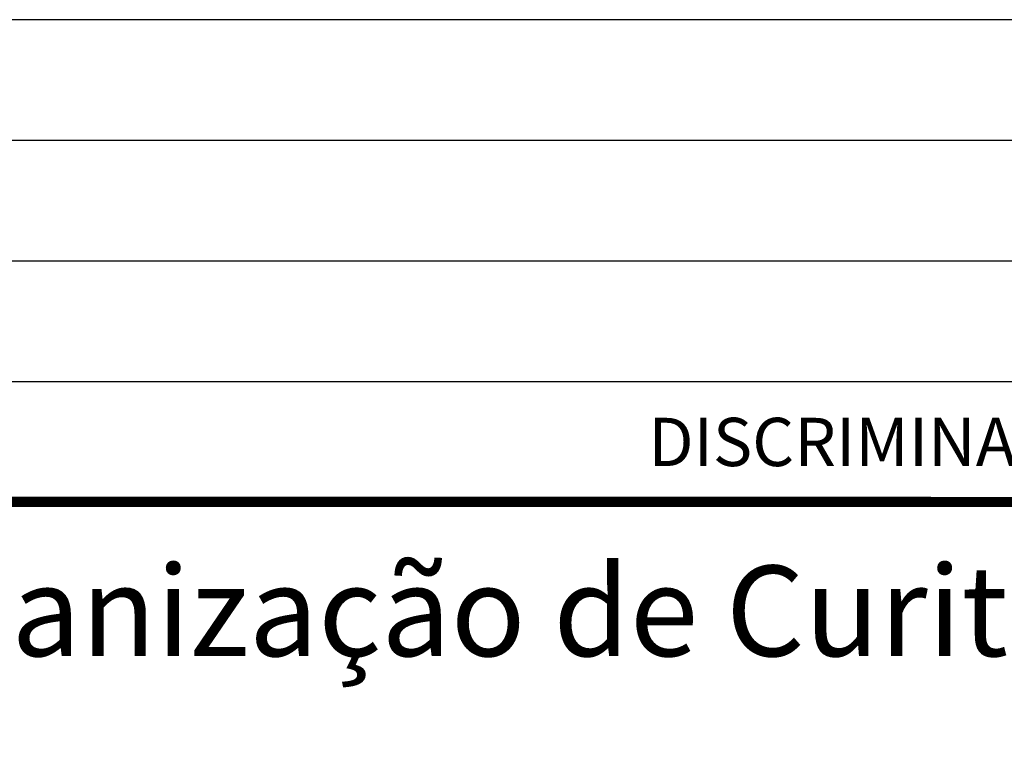
# Model space of a CAD drawing. Extents: x -3241 to 5251406, y 2149 to 1282735.
# Drawn here: x 5250601 to 5250804, y 1274332 to 1274481 of the extents above; entities that cross this region are included whole.
import ezdxf
from ezdxf.enums import TextEntityAlignment as Align

# ---------------------------------------------------------------- set-up
doc = ezdxf.new("R2010")
doc.units = 0
doc.header["$LTSCALE"] = 18
doc.header["$MEASUREMENT"] = 0
for name, color, linetype in [('01', 9, 'CONTINUOUS'), ('BDIM', 12, 'CONTINUOUS'), ('FORMATO', 7, 'CONTINUOUS')]:
    doc.layers.add(name, color=color, linetype=linetype)
doc.styles.add('ARIAL', font='ARIAL.TTF')
doc.styles.add('REGUA80', font='ARIAL.TTF')

# ---------------------------------------------------------------- blocks, each defined once
blk = doc.blocks.new('coor')
at = {"layer": '01'}
blk.add_line((0, 0), (-175, 0), dxfattribs=at)

msp = doc.modelspace()

# ---------------------------------------------------------------- linework, layer by layer
at = {"layer": '01'}
for p, q in [((5251356.34, 1274481.17), (5250481.34, 1274481.17)), ((5250481.34, 1274456.17), (5251356.34, 1274456.17)), ((5250481.34, 1274431.17), (5251356.34, 1274431.17)), ((5250481.34, 1274406.17), (5251356.34, 1274406.17))]:
    msp.add_line(p, q, dxfattribs=at)
at = {"layer": '01', "const_width": 2}
for points in [[(5250481.34, 1274020.93), (5251356.34, 1274020.93), (5251356.34, 1274381.17), (5250481.34, 1274381.37)], [(5250481.34, 1274020.93), (5251356.34, 1274020.93), (5251356.34, 1274381.17), (5250481.34, 1274381.17)]]:
    msp.add_lwpolyline(points, close=True, dxfattribs=at)
at = {"layer": 'FORMATO', "color": 2}
msp.add_line((5250481.34, 1274381.17), (5251356.34, 1274381.17), dxfattribs=at)

# ---------------------------------------------------------------- block references
at = {"layer": 'BDIM', "linetype": 'Continuous', "xscale": 4.999985693022609, "yscale": 4.999985693255439, "zscale": 4.999985693326785}
msp.add_blockref('coor', (5251356.34, 1274481.17), dxfattribs=at)

# ---------------------------------------------------------------- texts
at = {"layer": '01', "style": 'REGUA80'}
msp.add_text('DISCRIMINAÇÃO DAS REVISÕES ', height=10, dxfattribs=at).set_placement((5250831.34, 1274393.67), align=Align.MIDDLE_CENTER)
at = {"layer": '01', "style": 'ARIAL'}
msp.add_text('Urbanização de Curitiba S.A.- URBS', height=18.7499, dxfattribs=at).set_placement((5250554.61, 1274358.66), align=Align.MIDDLE_LEFT)

doc.saveas('drawing.dxf')
